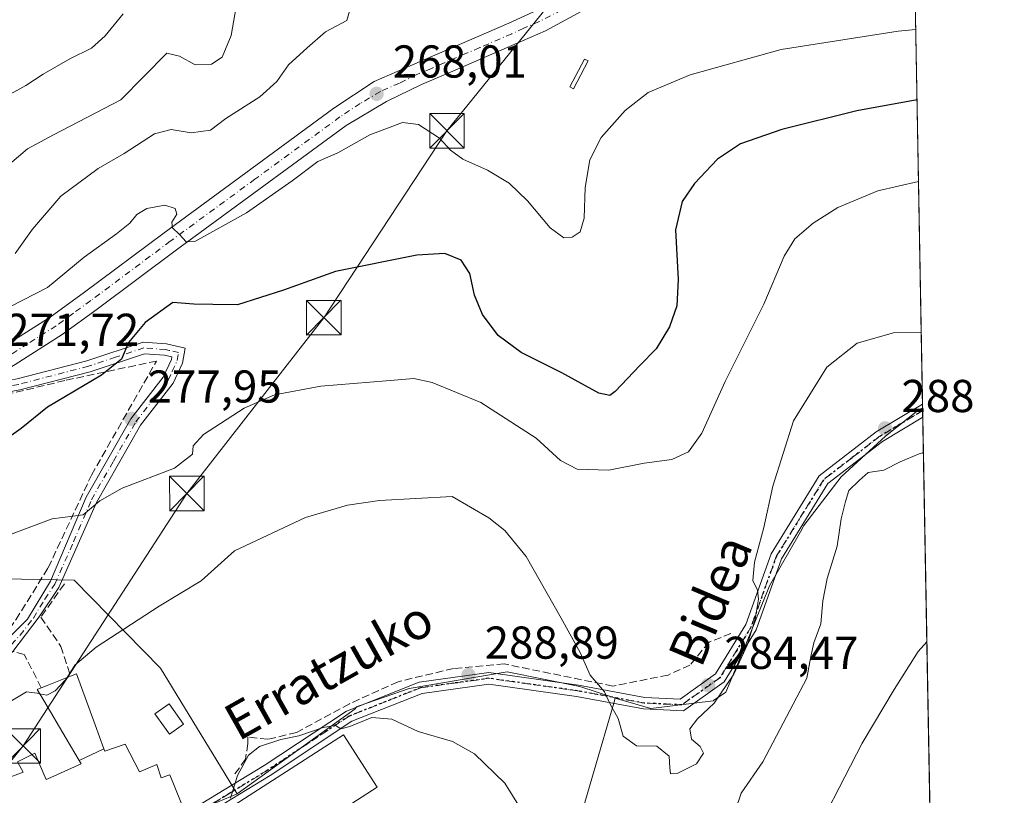
# Model space of a CAD drawing. Units: metres. Extents: x 620197 to 623625, y 4780389 to 4782763.
# Drawn here: x 623411 to 623625, y 4781343 to 4781511 of the extents above; entities that cross this region are included whole.
import ezdxf
from ezdxf.enums import TextEntityAlignment as Align

# ---------------------------------------------------------------- set-up
doc = ezdxf.new("R2010")
doc.units = ezdxf.units.M
doc.header["$MEASUREMENT"] = 0
for name, pattern in [('DGN Style 3', [2.307223458686699, 1.648016756204785, -0.6592067024819142]), ('DGN Style 4', [2.6384748266838614, 1.318413404963828, -0.6592067024819142, 0.001648016756204785, -0.6592067024819142]), ('DGN Style 5', [1.1536117293433497, 0.4944050268614355, -0.6592067024819142])]:
    doc.linetypes.add(name, pattern=pattern)
for name, color, linetype, lineweight in [('Camino Cxs', 7, 'Continuous', 0), ('Camino eje', 30, 'DGN Style 4', 13), ('Carretera de calzada única Cxs', 7, 'Continuous', 13), ('Carretera de calzada única eje', 7, 'DGN Style 4', 0), ('Comarca CxS', 21, 'Continuous', 0), ('Comunidad Autónoma CxS', 142, 'Continuous', 0), ('Corriente natural Cxs', 4, 'Continuous', 13), ('Curva de nivel maestra', 30, 'Continuous', 30), ('Curva de nivel normal', 30, 'Continuous', 0), ('Edificación Cxs', 1, 'Continuous', 13), ('Edificación industrial Cxs', 135, 'Continuous', 13), ('Estanque Cxs', 5, 'Continuous', 0), ('Municipio CxS', 4, 'Continuous', 0), ('Muro lineal', 1, 'DGN Style 3', 13), ('Núcleo urbano CxS', 7, 'Continuous', 0), ('Obra de contención lineal', 1, 'DGN Style 3', 13), ('Pastizal CxS', 92, 'Continuous', 0), ('Pista pavimentada Cxs', 135, 'Continuous', 0), ('Pista pavimentada eje', 135, 'DGN Style 4', 0), ('Prado CxS', 92, 'Continuous', 0), ('Provincia CxS', 1, 'Continuous', 0), ('Punto de cota en terreno', 7, 'Continuous', 0), ('Ruta', 7, 'DGN Style 5', 30), ('Rótulo de punto de cota en terreno', 7, 'Continuous', 0), ('Suelo desnudo CxS', 253, 'Continuous', 0), ('Tendido', 6, 'Continuous', 0), ('Texto cartográfico', 7, 'Continuous', 0), ('Torre de tendido puntual', 7, 'Continuous', 0)]:
    doc.layers.add(name, color=color, linetype=linetype, lineweight=lineweight)
doc.styles.add('Style-Arial', font='txt')

# ---------------------------------------------------------------- blocks, each defined once
blk = doc.blocks.new('*U26')
at = {"layer": 'Prado CxS', "color": 92, "linetype": 'Continuous', "lineweight": 0}
blk.add_polyline3d([(623605.5535000004, 4781528.015100001, 265.0559000000067), (623607.3887999998, 4781426.967700001, 287.6448999999994), (623606.6688999999, 4781426.745300001, 287.6343999999954), (623599.2786999998, 4781420.8893, 288.2442000000011), (623589.6546999998, 4781412.067100001, 287.8415999999997), (623581.5877, 4781401.495100001, 286.6024999999936), (623580.7991000004, 4781400.1165, 286.5040000000009), (623574.0664999997, 4781388.346899999, 285.4608000000007), (623568.9694999997, 4781375.583699999, 285.3126000000047), (623566.4244999997, 4781369.562700001, 285.0660999999964), (623565.9082000004, 4781368.3409, 285.0924999999988), (623564.5835999995, 4781365.206499999, 285.070000000007), (623561.8997, 4781363.384299999, 284.7816000000021), (623561.9069999997, 4781363.343400001, 284.7832999999956), (623561.8733999999, 4781363.3562, 284.7814999999973), (623548.3164999997, 4781361.7086, 284.684500000003), (623540.5603999998, 4781363.909600001, 284.8215000000055), (623540.5698999995, 4781363.942100001, 284.8162000000011), (623532.8283000002, 4781366.444499999, 285.8512999999948), (623517.0176999997, 4781369.651500001, 288.3987000000052), (623495.7226999998, 4781366.0101, 289.6434000000008), (623484.8799000002, 4781362.233100001, 289.7556999999942), (623484.2615, 4781362.0163, 289.7317999999942), (623484.0034999996, 4781361.602299999, 289.7523999999976), (623458.3219, 4781343.1577, 290.0691999999981), (623441.6712999997, 4781370.436699999, 286.8923000000068), (623422.8910999997, 4781389.569300001, 281.8831000000064), (623403.7585000005, 4781389.921499999, 280.4750000000058)], dxfattribs=at)
blk = doc.blocks.new('5PATER')
at = {"layer": 'Suelo desnudo CxS', "linetype": 'Continuous', "lineweight": 0}
h = blk.add_hatch(color=51, dxfattribs=at)
edge = h.paths.add_edge_path()
edge.add_ellipse((0, 0), major_axis=(-0.1095731443231308, -0.1110710700762829), ratio=0.9994222409660322, start_angle=0, end_angle=360)
blk = doc.blocks.new('5TTEND')
at = {"layer": 'Corriente natural Cxs', "color": 7, "linetype": 'Continuous', "lineweight": 0}
for p, q in [((-0.375, 0.3754), (0.375, -0.3746)), ((0.3720000000000001, 0.3784000000000001), (-0.3720000000000001, -0.3776))]:
    blk.add_line(p, q, dxfattribs=at)
at = {"layer": 'Corriente natural Cxs', "color": 7, "linetype": 'Continuous', "lineweight": 0, "flags": 128}
blk.add_lwpolyline([(-0.375, -0.3746), (0.375, -0.3746), (0.375, 0.3754), (-0.375, 0.3754), (-0.3720000000000001, -0.3776)], dxfattribs=at)

msp = doc.modelspace()

# ---------------------------------------------------------------- linework, layer by layer
at = {"layer": 'Camino Cxs', "color": 7, "linetype": 'Continuous', "lineweight": 0}
for points in [[(623401.3090000004, 4781431.634299999, 273.8374999999942), (623410.5201000003, 4781433.380100001, 273.4155000000028), (623425.6401000004, 4781437.3101, 274.8929000000062), (623437.8901000004, 4781441.360099999, 276.9964000000036), (623442.9700999996, 4781440.9801, 277.7099000000017), (623447.0500999996, 4781440.020099999, 278.7511999999988), (623446.4801000003, 4781436.800100001, 282.1411999999983), (623444.4101, 4781432.440099999, 288.2488000000012), (623437.3400999998, 4781423.3101, 279.0917999999947), (623427.7801000001, 4781406.4901, 280.6255999999994), (623419.6001000004, 4781388.020099999, 282.847299999994), (623415.3101000005, 4781381.590100001, 283.1055999999954), (623409.5500999996, 4781374.100099999, 283.639599999995), (623403.6321, 4781369.591700001, 283.9496999999974)], [(623410.5201000003, 4781433.380100001, 273.4155000000028), (623425.6401000004, 4781437.3101, 274.8929000000062), (623437.8901000004, 4781441.360099999, 276.9964000000036), (623442.9700999996, 4781440.9801, 277.7099000000017), (623447.0500999996, 4781440.020099999, 278.7511999999988), (623446.4801000003, 4781436.800100001, 282.1411999999983), (623444.4101, 4781432.440099999, 288.2488000000012), (623437.3400999998, 4781423.3101, 279.0917999999947), (623427.7801000001, 4781406.4901, 280.6255999999994), (623419.6001000004, 4781388.020099999, 282.847299999994), (623415.3101000005, 4781381.590100001, 283.1055999999954), (623409.5500999996, 4781374.100099999, 283.639599999995)], [(623406.1300999997, 4781374.600099999, 283.4722000000039), (623412.7600999996, 4781381.100099999, 282.6714999999967), (623417.7701000003, 4781389.370100001, 282.8102000000072), (623425.5301000001, 4781407.600099999, 280.913400000005), (623435.2600999996, 4781424.700099999, 279.3102000000072), (623442.2701000003, 4781433.7501, 285.8616000000038), (623444.0800999999, 4781437.5701, 280.9392999999982), (623444.1700999998, 4781438.130100001, 280.4182000000001), (623442.5800999999, 4781438.5001, 280.0301000000036), (623438.1901000004, 4781438.8301, 279.1224999999977), (623426.3501000004, 4781434.9101, 276.0305999999982), (623411.0701000001, 4781430.940099999, 274.0742000000027), (623391.6114999996, 4781427.2499, 273.6631999999955)], [(623400.3201000001, 4781368.770099999, 283.3989000000001), (623406.1300999997, 4781374.600099999, 283.4722000000039), (623412.7600999996, 4781381.100099999, 282.6714999999967), (623417.7701000003, 4781389.370100001, 282.8102000000072), (623425.5301000001, 4781407.600099999, 280.913400000005), (623435.2600999996, 4781424.700099999, 279.3102000000072), (623442.2701000003, 4781433.7501, 285.8616000000038), (623444.0800999999, 4781437.5701, 280.9392999999982), (623444.1700999998, 4781438.130100001, 280.4182000000001), (623442.5800999999, 4781438.5001, 280.0301000000036), (623438.1901000004, 4781438.8301, 279.1224999999977), (623426.3501000004, 4781434.9101, 276.0305999999982), (623411.0701000001, 4781430.940099999, 274.0742000000027), (623391.6114999996, 4781427.2499, 273.6631999999955)]]:
    msp.add_polyline3d(points, dxfattribs=at)
at = {"layer": 'Camino eje', "color": 30, "linetype": 'DGN Style 4', "lineweight": 13}
msp.add_polyline3d([(623403.6321, 4781369.591700001, 283.9496999999974), (623411.1551000001, 4781377.600099999, 282.9070000000065), (623414.0351, 4781381.345100001, 282.8896999999997), (623416.5401, 4781385.4801, 282.9244999999937), (623418.6851000005, 4781388.6951, 282.7929000000004), (623422.7751000002, 4781397.9301, 282.0651000000071), (623426.6551000001, 4781407.045100001, 280.7308000000049), (623431.4351000005, 4781415.4551, 279.5369999999967), (623436.3000999996, 4781424.005100001, 279.2608999999939), (623443.3400999998, 4781433.095100001, 287.1333000000013), (623444.2451, 4781435.005100001, 284.599000000002), (623445.3025000002, 4781437.325099999, 281.2924000000057), (623445.6101000002, 4781439.075099999, 279.5782000000036), (623443.5701000001, 4781439.5551, 279.0681999999942), (623442.7751000002, 4781439.7401, 278.8687999999966), (623438.0401, 4781440.095100001, 278.0546000000031), (623431.9151, 4781438.0701, 276.5733999999939), (623425.9951, 4781436.110099999, 275.4717999999993), (623410.7950999998, 4781432.1601, 273.603099999993), (623407.2600999996, 4781431.4901, 273.2167000000045), (623400.0478999997, 4781430.9693, 274.5097999999998), (623393.8369000005, 4781430.617900001, 276.0209999999934)], dxfattribs=at)
at = {"layer": 'Carretera de calzada única Cxs', "color": 7, "linetype": 'Continuous', "lineweight": 13}
for points in [[(623604.5333000004, 4781584.1887, 260.6123999999982), (623596.2401000002, 4781569.870100001, 260.8552000000054), (623591.5602000002, 4781562.630100001, 261.0705000000016), (623585.4801000003, 4781554.770099999, 261.6797999999981), (623575.8400999998, 4781543.710100001, 262.5396999999939), (623569.0100999996, 4781536.4901, 263.1362999999984), (623565.3800999997, 4781533.1801, 263.4618000000046), (623561.5000999998, 4781530.110099999, 263.7608000000037), (623549.7100999998, 4781522.290100001, 264.4896000000008), (623525.3800999997, 4781509.020099999, 268.613400000002), (623518.7101999996, 4781506.130100001, 278.4921999999933), (623504.7600999996, 4781500.0801, 270.5807000000059), (623498.4402000001, 4781497.390100001, 272.934500000003), (623490.8202000001, 4781493.690099999, 273.0371000000014), (623482.0102000004, 4781488.420100001, 270.565499999997), (623445.1901000004, 4781461.440099999, 271.3916000000027), (623427.8801999995, 4781448.520099999, 272.5973999999987), (623420.2901, 4781443.0001, 272.0771999999997), (623410.0800999999, 4781436.5101, 273.4342000000034), (623407.7100999998, 4781435.0101, 273.7532000000065), (623401.3090000004, 4781431.634299999, 273.8374999999942)], [(623549.7100999998, 4781522.290100001, 264.4896000000008), (623525.3800999997, 4781509.020099999, 268.613400000002), (623518.7101999996, 4781506.130100001, 278.4921999999933), (623504.7600999996, 4781500.0801, 270.5807000000059), (623498.4402000001, 4781497.390100001, 272.934500000003), (623490.8202000001, 4781493.690099999, 273.0371000000014), (623482.0102000004, 4781488.420100001, 270.565499999997), (623445.1901000004, 4781461.440099999, 271.3916000000027), (623427.8801999995, 4781448.520099999, 272.5973999999987), (623420.2901, 4781443.0001, 272.0771999999997), (623410.0800999999, 4781436.5101, 273.4342000000034)], [(623267.6615000004, 4781399.731100001, 276.9015000000072), (623271.7301000003, 4781402.9001, 277.0715999999957), (623279.3201000001, 4781407.1601, 276.7831000000006), (623284.9700999996, 4781409.620100001, 276.6910999999964), (623301.4301000005, 4781414.840100001, 276.0813000000053), (623311.3201000001, 4781417.0601, 275.7378999999929), (623317.8501000004, 4781418.4001, 275.5975000000035), (623341.6700999998, 4781421.6601, 274.500199999995), (623379.6300999997, 4781428.170100001, 276.3809999999939), (623388.3300999999, 4781430.860099999, 279.9474000000046), (623397.3201000001, 4781434.7401, 281.2667999999976), (623405.3901000004, 4781439.0001, 277.4410000000062), (623417.7001, 4781446.8101, 271.6404999999941), (623425.1401000004, 4781452.2301, 274.4137000000046), (623442.4401000004, 4781465.1501, 271.335500000001), (623479.3701, 4781492.200099999, 269.5225000000065), (623488.1601, 4781498.020099999, 268.8476999999984), (623496.4401000004, 4781501.670100001, 268.9774999999936), (623517.4201999997, 4781510.710100001, 269.5106999999989), (623522.6201, 4781513.0801, 265.8344999999972), (623525.2531000003, 4781514.431700001, 265.6252999999998)], [(623405.3901000004, 4781439.0001, 277.4410000000062), (623417.7001, 4781446.8101, 271.6404999999941), (623425.1401000004, 4781452.2301, 274.4137000000046), (623442.4401000004, 4781465.1501, 271.335500000001), (623479.3701, 4781492.200099999, 269.5225000000065), (623488.1601, 4781498.020099999, 268.8476999999984), (623496.4401000004, 4781501.670100001, 268.9774999999936), (623517.4201999997, 4781510.710100001, 269.5106999999989), (623522.6201, 4781513.0801, 265.8344999999972)]]:
    msp.add_polyline3d(points, dxfattribs=at)
at = {"layer": 'Carretera de calzada única eje', "color": 7, "linetype": 'DGN Style 4', "lineweight": 0}
msp.add_polyline3d([(623528.9175000006, 4781513.5811, 265.5568000000058), (623524.0000999998, 4781511.050100001, 267.5149999999995), (623520.6601, 4781509.600099999, 270.832699999999), (623518.0601000005, 4781508.420100001, 273.6594999999944), (623511.0900999998, 4781505.390100001, 269.6202000000048), (623500.6001000004, 4781500.870100001, 269.6070000000037), (623497.4401000004, 4781499.530099999, 270.7902999999933), (623493.6300999997, 4781497.6801, 270.3447000000015), (623489.4901000002, 4781495.850099999, 270.3500000000058), (623485.0800999999, 4781493.220100001, 270.1784000000043), (623480.6901000004, 4781490.3101, 269.7385999999969), (623462.2200999996, 4781476.780099999, 270.6214999999939), (623443.8101000005, 4781463.290100001, 270.8087999999989), (623426.5100999996, 4781450.370100001, 273.2645000000048), (623422.7901, 4781447.6601, 271.5247999999993), (623418.9901000002, 4781444.9001, 271.7494000000006), (623412.8400999998, 4781441.0001, 273.6588000000047), (623406.5500999996, 4781437.0001, 275.1229000000022), (623402.3501000004, 4781434.790100001, 275.8450000000012), (623398.3101000005, 4781432.6601, 276.2005999999965), (623393.8369000005, 4781430.617900001, 276.0209999999934)], dxfattribs=at)
at = {"layer": 'Comarca CxS', "color": 21, "linetype": 'Continuous', "lineweight": 0}
msp.add_3dface([(623625.1400009498, 4780449.589982165), (620238.0400009258, 4780388.929982164), (620197.1400009242, 4782702.509982143), (623583.1200009505, 4782763.199982142)], dxfattribs=at)
at = {"layer": 'Comunidad Autónoma CxS', "color": 142, "linetype": 'Continuous', "lineweight": 0}
msp.add_3dface([(623625.1400009498, 4780449.589982165), (620238.0400009258, 4780388.929982164), (620197.1400009242, 4782702.509982143), (623583.1200009505, 4782763.199982142)], dxfattribs=at)
at = {"layer": 'Curva de nivel maestra', "color": 30, "linetype": 'Continuous', "lineweight": 30, "elevation": 275, "flags": 128}
msp.add_lwpolyline([(623606.1711999997, 4781494.009), (623593.0800000001, 4781491.630100001), (623576.7699999996, 4781487.5801), (623567.7699999996, 4781484.460100001), (623562.7699999996, 4781481.130100001), (623557.7699999996, 4781475.870100001), (623555.0899999999, 4781471.950099999), (623553.6500000004, 4781465.800100001), (623554.25, 4781454.970100001), (623553.9500000002, 4781449.220100001), (623552.3200000003, 4781444.6501), (623549.4199999999, 4781439.890100001), (623545.9000000004, 4781436.300100001), (623540.5599999996, 4781430.630100001), (623539.4000000004, 4781429.7301), (623536.9900000002, 4781430.220100001), (623528.9600000001, 4781434.6501), (623520.0700000003, 4781439.0601), (623515.1299999999, 4781442.800100001), (623511.7100000001, 4781447.3301), (623509.9400000004, 4781451.5801), (623508.9500000002, 4781456.2501), (623507.0199999996, 4781459.140100001), (623503.4900000002, 4781460.640100001), (623497.4199999999, 4781460.2601), (623479.7599999999, 4781456.7401), (623468.4199999999, 4781452.620100001), (623458.4199999999, 4781449.470100001), (623453.0499999998, 4781449.5101), (623448.9100000003, 4781449.5801), (623444.3600000005, 4781449.9301), (623438.3399999999, 4781445.630100001), (623434.7100000001, 4781441.300100001), (623433.1900000004, 4781437.630100001), (623428.8200000003, 4781434.1501), (623417.0899999999, 4781427.2401), (623411.4199999999, 4781422.590100001), (623408.6600000003, 4781420.620100001)], dxfattribs=at)
at = {"layer": 'Curva de nivel normal', "color": 30, "linetype": 'Continuous', "lineweight": 0, "flags": 128}
for points, elevation in [([(623458.3399999999, 4781515.52), (623457.0199999996, 4781508.060000001), (623455.1100000005, 4781503.350000001), (623452.7599999999, 4781501.810000001), (623449.1900000004, 4781501.630000001), (623445.8099999996, 4781503.52), (623443.0700000003, 4781504.15), (623433.0899999999, 4781494), (623418.4199999999, 4781486.4), (623412.7599999999, 4781483.4), (623406.8799999999, 4781478.41)], 260), ([(623406.3399999999, 4781493.810000001), (623412.4000000004, 4781497.180000001), (623416.1399999997, 4781499.630000001), (623421.9800000006, 4781502.970000001), (623426.6399999997, 4781505.300000001), (623429.6699999999, 4781507.970000001), (623433.5800000001, 4781512.710000001)], 255), ([(623410.0899999999, 4781460.630000001), (623413.8499999996, 4781465.880000001), (623420.0199999996, 4781473.060000001), (623428.1500000004, 4781479.08), (623433.7999999998, 4781482.390000001), (623440.3600000005, 4781486.65), (623444.0300000003, 4781487.57), (623448.3399999999, 4781486.869999999), (623452.5199999996, 4781487.470000001), (623455.9100000003, 4781489.960000001), (623463.2999999998, 4781494.720000001), (623467, 4781498.02), (623469.54, 4781501.640000001), (623473.5599999996, 4781505.33), (623477.5599999996, 4781508.82), (623482.2000000002, 4781511.279999999), (623482.7800000003, 4781513.300000001)], 265), ([(623409.0899999999, 4781449.130000001), (623417.0899999999, 4781453.199999999), (623425.0899999999, 4781459.850000001), (623432.0899999999, 4781464.880000001), (623434.9900000002, 4781467.189999999), (623436.5300000003, 4781469.119999999), (623438.7300000006, 4781470.41), (623442.6100000005, 4781471.100000001), (623444.8399999999, 4781470.369999999), (623445.2000000002, 4781469.140000001), (623444.1200000001, 4781467.449999999), (623444.29, 4781466.220000001), (623445.8399999999, 4781464.75), (623447.2800000003, 4781463.130000001), (623449.1399999997, 4781463.26), (623460.4000000004, 4781469.480000001), (623470.2800000003, 4781476.390000001), (623475.9199999999, 4781480.630000001), (623480.2599999999, 4781482.539999999), (623487.2199999997, 4781486.449999999), (623494.29, 4781489.09), (623497.7599999999, 4781488.66), (623502.3399999999, 4781485.67), (623504.75, 4781483.060000001), (623507.3799999999, 4781481.15), (623512.79, 4781478.730000001), (623517.5, 4781475.880000001), (623521.5, 4781472.09), (623526.3799999999, 4781466.180000001), (623529.4000000004, 4781464.060000001), (623531.1799999997, 4781464.180000001), (623532.9100000003, 4781465.350000001), (623533.7800000003, 4781468.279999999), (623534.0300000003, 4781474.970000001), (623535.0099999999, 4781480.970000001), (623537.5, 4781485.810000001), (623542.7100000001, 4781491.720000001), (623547.7000000002, 4781495.640000001), (623556.8200000003, 4781499.439999999), (623576.6200000001, 4781504.949999999), (623602.0800000001, 4781508.970000001), (623605.8925999999, 4781509.3465)], 270), ([(623409.4299999997, 4781399.66), (623418.1100000005, 4781402.939999999), (623424.8600000005, 4781403.779999999), (623428.4900000002, 4781406.82), (623433.3600000005, 4781409.600000001), (623444.7400000002, 4781413.960000001), (623448.6100000005, 4781417), (623448.7599999999, 4781418.789999999), (623451.0099999999, 4781421.27), (623459.8499999996, 4781426.960000001), (623466.4600000001, 4781429.880000001), (623476.5199999996, 4781431.75), (623490.7599999999, 4781432.9), (623496.7599999999, 4781433.470000001), (623500.7400000002, 4781432.57), (623511.3399999999, 4781428.24), (623523.3799999999, 4781420.49), (623528.6799999997, 4781415.609999999), (623532.25, 4781413.720000001), (623539.1399999997, 4781413.470000001), (623546.8200000003, 4781415.02), (623552.8799999999, 4781415.84), (623556.5, 4781417.5), (623559.4100000003, 4781421.57), (623564.4800000006, 4781432.779999999), (623572.8200000003, 4781449.630000001), (623577.2800000003, 4781460.02), (623579.5899999999, 4781463.84), (623583.5599999996, 4781467.220000001), (623588.9800000006, 4781470.640000001), (623597.6399999997, 4781474.27), (623606.4934, 4781476.269099999)], 280), ([(623421.3605000004, 4781368.407199999), (623423.0800000001, 4781371.07), (623427.7000000002, 4781374.980000001), (623441.4100000003, 4781383.9), (623450.5099999999, 4781389.449999999), (623457.7699999996, 4781395.949999999), (623473.1900000004, 4781403.189999999), (623482.3600000005, 4781405.890000001), (623489.2699999996, 4781406.9), (623505.0899999999, 4781407.789999999), (623513.0599999996, 4781403.17), (623516.5700000003, 4781400.369999999), (623521.1799999997, 4781394.75), (623528.7599999999, 4781381.289999999), (623532.9500000002, 4781373.82), (623535.0899999999, 4781368.949999999), (623538.1799999997, 4781365.289999999), (623539.4600000001, 4781362.640000001), (623541.1699999999, 4781359.49), (623542.29, 4781355.65), (623545.1500000004, 4781353.560000001), (623549.5599999996, 4781353.460000001), (623552.29, 4781351.300000001), (623552.4199999999, 4781348.76), (623552.5300000003, 4781347.460000001), (623553.9900000002, 4781347.52), (623558.2400000002, 4781349.640000001), (623559.7199999997, 4781351.939999999), (623559.0199999996, 4781353.380000001), (623557.0999999996, 4781355.029999999), (623556.75, 4781357.230000001), (623558.4400000004, 4781359.430000001), (623562.04, 4781362.810000001), (623566.3499999996, 4781369.140000001), (623569.2199999997, 4781375.470000001), (623570.9900000002, 4781381.130000001), (623571.7000000002, 4781385.449999999), (623571.4600000001, 4781387.42), (623570.4699999997, 4781389.52), (623570.8300000001, 4781393.51), (623572.8600000005, 4781401.060000001), (623574.8399999999, 4781410.039999999), (623579.29, 4781424.199999999), (623586.54, 4781435.91), (623593.1399999997, 4781441.130000001), (623601.0599999996, 4781443.359999999), (623607.0883, 4781443.509299999)], 285), ([(623607.5634000005, 4781417.3551), (623606.6200000001, 4781417.07), (623602.5099999999, 4781415.310000001), (623598.9500000002, 4781413.51), (623595.5700000003, 4781412.970000001), (623593.6100000005, 4781411.26), (623591.3499999996, 4781409.08), (623590.5800000001, 4781406.720000001), (623589.6500000004, 4781402.92), (623588.8099999996, 4781396.970000001), (623586.5999999996, 4781389.970000001), (623585.6699999999, 4781385.060000001), (623585.2800000003, 4781380.08), (623583.7400000002, 4781375.960000001), (623583.0999999996, 4781373.02), (623582.2100000001, 4781368.300000001), (623572.6600000003, 4781350.050000001), (623567.9600000001, 4781343.289999999), (623565.2599999999, 4781335.380000001)], 290), ([(623581.7300000006, 4781329.75), (623594.2000000002, 4781354.109999999), (623601.1600000003, 4781365.810000001), (623606.4199999999, 4781374.07), (623608.3117000004, 4781376.1523)], 295), ([(623415.3877999998, 4781364.9011), (623416.9600000001, 4781364.560000001), (623418.7999999998, 4781365.52), (623421.0199999996, 4781367.880000001), (623421.3605000004, 4781368.407199999)], 285), ([(623383.3876999998, 4781338.5209), (623383.5599999996, 4781339.08), (623382.6399999997, 4781341.83), (623382.4299999997, 4781343.850000001), (623383.2000000002, 4781345.130000001), (623388.9500000002, 4781351.050000001), (623394.6200000001, 4781354.82), (623397.7999999998, 4781356), (623402.9100000003, 4781359.960000001), (623408.04, 4781362.619999999), (623412.5199999996, 4781365.27), (623414.8399999999, 4781365.02), (623415.3877999998, 4781364.9011)], 285), ([(623521.1600000003, 4781337.980000001), (623516.54, 4781345.449999999), (623509.9500000002, 4781351.84), (623505.1699999999, 4781354.470000001), (623497.7100000001, 4781356.680000001), (623491.9900000002, 4781359.390000001), (623487.6399999997, 4781359.699999999), (623482.8200000003, 4781357.75), (623480.8899999997, 4781357.279999999), (623479.7599999999, 4781357.970000001), (623477.04, 4781357.58), (623471.75, 4781355.75), (623467.8300000001, 4781354.970000001), (623463.2300000006, 4781353.439999999), (623460.8200000003, 4781351.51), (623458.3899999997, 4781347.100000001), (623456.9199999999, 4781342.180000001)], 290)]:
    msp.add_lwpolyline(points, dxfattribs=dict(at, elevation=elevation))
at = {"layer": 'Edificación Cxs', "color": 1, "linetype": 'Continuous', "lineweight": 13, "flags": 128}
for points, elevation in [([(623429.3585999999, 4781352.9356), (623424.0297999998, 4781350.353800001), (623421.1769000003, 4781355.156500001), (623416.2824999997, 4781363.395099999), (623414.8300999999, 4781365.840100001), (623415.7600999996, 4781366.190099999), (623417.0680999998, 4781366.707900001), (623422.1001000004, 4781368.700099999), (623423.4101, 4781369.2301), (623427.4731000002, 4781358.0999)], 292.7287000000071), ([(623446.6700999998, 4781358.2401), (623443.6001000004, 4781356.100099999), (623442.5201000003, 4781357.640100001), (623440.4801000003, 4781360.550100001), (623443.5500999996, 4781362.710100001)], 289.9884000000019)]:
    msp.add_lwpolyline(points, close=True, dxfattribs=dict(at, elevation=elevation))
at = {"layer": 'Edificación Cxs', "color": 1, "linetype": 'Continuous', "lineweight": 13, "extrusion": (-0.3681335015228588, 0.9297729030511468, 0.0002716769448504639), "elevation": 4216084.574456222, "flags": 128}
msp.add_lwpolyline([(-2339816.245049542, -858.2834080936811), (-2339817.651812078, -857.9808080825187), (-2339823.063825088, -857.4132080615624)], dxfattribs=at)
at = {"layer": 'Edificación Cxs', "color": 1, "linetype": 'Continuous', "lineweight": 13, "elevation": 294.3099999999976, "flags": 128}
msp.add_lwpolyline([(623405.1601, 4781345.4001), (623411.8101000005, 4781347.850099999), (623410.5701000001, 4781350.0701), (623414.3800999997, 4781351.9301), (623416.1127000004, 4781347.931500001), (623416.8501000004, 4781346.2301), (623417.8513000002, 4781346.6775), (623424.4600999998, 4781349.630100001), (623424.0297999998, 4781350.353800001), (623429.3585999999, 4781352.9356), (623429.5500999996, 4781352.4101), (623433.9801000003, 4781353.950099999), (623437.0900999998, 4781347.920100001), (623440.8901000004, 4781349.470100001), (623441.8101000005, 4781346.600099999), (623443.7100999998, 4781347.220100001), (623446.0598999998, 4781341.501499999)], dxfattribs=at)
at = {"layer": 'Edificación Cxs', "color": 1, "linetype": 'Continuous', "lineweight": 13}
for points in [[(623422.1001000004, 4781368.700099999, 287.9998000000051), (623423.4101, 4781369.2301, 287.5249999999942), (623427.4731000002, 4781358.0999, 290.4021999999969), (623429.3583000004, 4781352.935500001, 292.7287000000069)], [(623414.4600999998, 4781328.5601, 291.569399999993), (623413.1776999999, 4781330.882099999, 293.5127000000066), (623405.1601, 4781345.4001, 288.8325000000041), (623411.8101000005, 4781347.850099999, 290.312699999995), (623410.5701000001, 4781350.0701, 288.5831999999937), (623414.3800999997, 4781351.9301, 288.3221999999951), (623416.1127000004, 4781347.931500001, 291.5764000000054), (623416.8501000004, 4781346.2301, 293.1650999999983), (623417.8513000002, 4781346.6775, 293.135500000004), (623424.4600999998, 4781349.630100001, 293.5495999999985), (623424.0301000001, 4781350.353900001, 292.7019), (623421.1769000003, 4781355.156500001, 289.6187000000064), (623416.2824999997, 4781363.395099999, 288.1146000000008), (623414.8300999999, 4781365.840100001, 286.8598999999958), (623415.7600999996, 4781366.190099999, 287.1296000000002)], [(623446.6700999998, 4781358.2401, 289.2127999999939), (623443.6001000004, 4781356.100099999, 289.6287000000011), (623442.5201000003, 4781357.640100001, 289.988400000002), (623440.4801000003, 4781360.550100001, 289.0666000000056), (623443.5500999996, 4781362.710100001, 288.841499999995), (623446.6700999998, 4781358.2401, 289.2127999999939)], [(623429.3583000004, 4781352.935500001, 292.7287000000069), (623429.5500999996, 4781352.4101, 293.0806000000011), (623433.9801000003, 4781353.950099999, 291.6484000000055), (623437.0900999998, 4781347.920100001, 293.7149000000064), (623440.8901000004, 4781349.470100001, 291.2305000000051), (623441.8101000005, 4781346.600099999, 292.633799999996), (623443.7100999998, 4781347.220100001, 291.4122000000062), (623446.0598999998, 4781341.501499999, 292.1052999999956), (623447.1001000004, 4781338.970100001, 291.4903999999952), (623440.7600999996, 4781335.880100001, 293.3751000000047), (623439.3517000005, 4781338.196900001, 294.1830999999947), (623439.2100999998, 4781338.4301, 294.3099999999977), (623432.2182999998, 4781335.641899999, 293.8371000000043), (623424.4981000006, 4781332.563100001, 293.321100000001), (623422.1337000001, 4781331.620300001, 293.4664000000048), (623414.4600999998, 4781328.5601, 291.569399999993)]]:
    msp.add_polyline3d(points, dxfattribs=at)
at = {"layer": 'Edificación industrial Cxs', "color": 135, "linetype": 'Continuous', "lineweight": 13, "elevation": 293.9658999999956, "flags": 128}
msp.add_lwpolyline([(623488.7901, 4781344.5701), (623470.2301000003, 4781332.590100001), (623466.9600999998, 4781337.6601), (623456.8101000005, 4781331.110099999), (623455.9700999996, 4781332.4101), (623454.7901, 4781331.6501), (623453.5401, 4781333.600099999), (623451.6201, 4781336.7301), (623481.4301000005, 4781355.970100001)], close=True, dxfattribs=at)
at = {"layer": 'Edificación industrial Cxs', "color": 135, "linetype": 'Continuous', "lineweight": 13}
msp.add_polyline3d([(623453.5401, 4781333.600099999, 293.9658999999957), (623451.6201, 4781336.7301, 292.4903999999952), (623481.4301000005, 4781355.970100001, 291.2131999999983), (623488.7901, 4781344.5701, 291.4094000000041), (623470.2301000003, 4781332.590100001, 291.9519), (623466.9600999998, 4781337.6601, 293.4217999999965), (623456.8101000005, 4781331.110099999, 292.9475999999996), (623455.9700999996, 4781332.4101, 293.5782999999938), (623454.7901, 4781331.6501, 293.8859999999986), (623453.5401, 4781333.600099999, 293.9658999999957)], dxfattribs=at)
at = {"layer": 'Estanque Cxs', "color": 5, "linetype": 'Continuous', "lineweight": 0}
msp.add_polyline3d([(623534.6467000004, 4781502.487600001, 266.2804000000033), (623531.4716999996, 4781496.4551, 267.2422999999981), (623530.6864999998, 4781496.8683, 267.1870999999956), (623533.8614999996, 4781502.900900001, 266.1463999999978), (623534.6467000004, 4781502.487600001, 266.2804000000033)], dxfattribs=at)
msp.add_3dface([(623534.6467000004, 4781502.487600001, 266.2804000000033), (623531.4716999996, 4781496.4551, 267.2422999999981), (623530.6864999998, 4781496.8683, 267.1870999999956), (623533.8614999996, 4781502.900900001, 266.1463999999978)], dxfattribs=at)
at = {"layer": 'Municipio CxS', "color": 4, "linetype": 'Continuous', "lineweight": 0}
msp.add_3dface([(623625.1400009498, 4780449.589982165), (620238.0400009258, 4780388.929982164), (620197.1400009242, 4782702.509982143), (623583.1200009505, 4782763.199982142)], dxfattribs=at)
at = {"layer": 'Muro lineal', "color": 1, "linetype": 'DGN Style 3', "lineweight": 13}
for points in [[(623400.3201000001, 4781368.770099999, 283.3989000000001), (623407.5601000005, 4781377.114800001, 283.273199999996), (623410.2301000003, 4781380.9801, 282.8690000000061), (623417.2801000001, 4781392.290100001, 283.0515000000014), (623426.6601, 4781412.4101, 280.0743999999977), (623440.8000999996, 4781437.2401, 280.9545999999973), (623420.8501000004, 4781433.0001, 276.2550000000047), (623394.5701000001, 4781426.640100001, 274.0562000000064), (623402.5701000001, 4781406.0101, 279.7341000000015), (623400.8086999999, 4781378.587300001, 282.5849000000017)], [(623415.7600999996, 4781366.190099999, 287.1296000000002), (623412.0601000005, 4781373.440099999, 283.8938999999955), (623409.5500999996, 4781374.090100001, 283.641300000003), (623393.8901000004, 4781356.880100001, 284.3738000000012)], [(623540.0100999996, 4781366.550100001, 284.8196999999927), (623516.4401000004, 4781371.360099999, 288.4228000000003), (623505.3800999997, 4781370.390100001, 289.3861999999936), (623493.3601000002, 4781367.5101, 289.7057999999961), (623482.7801000001, 4781362.700099999, 289.9210000000021), (623471.2301000003, 4781356.440099999, 290.1146000000008), (623464.9801000003, 4781355.0001, 290.1910000000062), (623460.6501000002, 4781355.4801, 290.0969999999944), (623460.6501000002, 4781354.040100001, 290.2736000000005), (623460.1700999998, 4781350.670100001, 290.444399999993), (623457.7701000003, 4781347.300100001, 290.337400000004)]]:
    msp.add_polyline3d(points, dxfattribs=at)
at = {"layer": 'Núcleo urbano CxS', "color": 7, "linetype": 'Continuous', "lineweight": 0}
for points in [[(623458.3219, 4781343.1577, 290.0691999999981), (623441.6712999997, 4781370.436699999, 286.8923000000068), (623422.8910999997, 4781389.569300001, 281.8831000000064), (623403.7585000005, 4781389.921499999, 280.4750000000058), (623402.7342999997, 4781407.7225, 277.3543000000063), (623393.3339000001, 4781431.708699999, 272.1524000000064), (623389.8618999999, 4781430.0277, 272.1227000000072), (623381.5987, 4781426.0275, 272.6153000000049), (623363.6826999999, 4781422.3325, 273.366599999994)], [(623403.7585000005, 4781389.921499999, 280.4750000000058), (623422.8910999997, 4781389.569300001, 281.8831000000064), (623441.6712999997, 4781370.436699999, 286.8923000000068), (623458.3219, 4781343.1577, 290.0691999999981), (623433.5327000003, 4781332.7083, 289.1637999999948), (623423.9151999997, 4781326.392100001, 288.7639000000054), (623368.6842999998, 4781308.0777, 286.6162999999942)], [(623433.5327000003, 4781332.7083, 289.1637999999948), (623458.3219, 4781343.1577, 290.0691999999981), (623484.0034999996, 4781361.602299999, 289.7523999999976), (623484.2615, 4781362.0163, 289.7317999999942), (623484.8799000002, 4781362.233100001, 289.7556999999942), (623495.7226999998, 4781366.0101, 289.6434000000008), (623517.0176999997, 4781369.651500001, 288.3987000000052), (623532.8283000002, 4781366.444499999, 285.8512999999948), (623540.5698999995, 4781363.942100001, 284.8162000000011), (623540.5603999998, 4781363.909600001, 284.8215000000055), (623540.2505000001, 4781362.853900001, 284.9867999999988), (623531.6608999996, 4781333.590299999, 289.0129000000015)], [(623540.5603999998, 4781363.909600001, 284.8215000000055), (623540.5698999995, 4781363.942100001, 284.8162000000011), (623532.8283000002, 4781366.444499999, 285.8512999999948), (623517.0176999997, 4781369.651500001, 288.3987000000052), (623495.7226999998, 4781366.0101, 289.6434000000008), (623484.8799000002, 4781362.233100001, 289.7556999999942), (623484.2615, 4781362.0163, 289.7317999999942), (623484.0034999996, 4781361.602299999, 289.7523999999976), (623458.3219, 4781343.1577, 290.0691999999981)], [(623508.1512000002, 4781260.7687, 295.6986000000034), (623508.1787, 4781260.7213, 295.7010000000009), (623518.0343000004, 4781287.149300001, 293.3267999999953), (623522.8014000002, 4781299.9329, 291.4657000000007), (623531.6608999996, 4781333.590299999, 289.0129000000015), (623540.2505000001, 4781362.853900001, 284.9867999999988), (623540.5603999998, 4781363.909600001, 284.8215000000055)], [(623458.3219, 4781343.1577, 290.0691999999981), (623433.5327000003, 4781332.7083, 289.1637999999948), (623423.9151999997, 4781326.392100001, 288.7639000000054), (623368.6842999998, 4781308.0777, 286.6162999999942)]]:
    msp.add_polyline3d(points, dxfattribs=at)
at = {"layer": 'Obra de contención lineal', "color": 1, "linetype": 'DGN Style 3', "lineweight": 13}
for points in [[(623420.7801000001, 4781388.770099999, 282.831600000005), (623415.6501000002, 4781381.550100001, 283.1689000000042), (623420.0201000003, 4781375.190099999, 284.5400999999983), (623422.1001000004, 4781368.700099999, 287.9998000000051)], [(623565.7100999998, 4781377.9901, 284.8733000000066), (623560.9600999998, 4781376.130100001, 284.5170999999973), (623556.7901, 4781371.130100001, 284.5344999999944), (623552.0301000001, 4781368.960100001, 284.4823000000033), (623540.0100999996, 4781366.550100001, 284.8196999999927)]]:
    msp.add_polyline3d(points, dxfattribs=at)
at = {"layer": 'Pastizal CxS', "color": 92, "linetype": 'Continuous', "lineweight": 0, "extrusion": (-0.001016002609087277, 0.05583691007763904, 0.9984393858475737), "elevation": 266633.7169015962, "flags": 128}
msp.add_lwpolyline([(-710492.1276565056, -4761831.318198809), (-710492.1276565056, -4761830.800705687)], dxfattribs=at)
at = {"layer": 'Pastizal CxS', "color": 92, "linetype": 'Continuous', "lineweight": 0, "extrusion": (-0.001006740698978645, 0.05546331146113935, 0.998460218313644), "elevation": 264853.1643831893, "flags": 128}
msp.add_lwpolyline([(-710280.3219887806, -4761961.76407494), (-710280.3219887805, -4761960.323720253)], dxfattribs=at)
at = {"layer": 'Pastizal CxS', "color": 92, "linetype": 'Continuous', "lineweight": 0, "extrusion": (-0.001923381288671364, 0.1058989409428613, 0.9943750373534116), "elevation": 505434.5453405898, "flags": 128}
msp.add_lwpolyline([(-710332.5342730951, -4742454.540668121), (-710332.5342730951, -4742244.470285146)], dxfattribs=at)
at = {"layer": 'Pastizal CxS', "color": 92, "linetype": 'Continuous', "lineweight": 0}
for points in [[(623531.6608999996, 4781333.590299999, 289.0129000000015), (623540.2505000001, 4781362.853900001, 284.9867999999988), (623540.5603999998, 4781363.909600001, 284.8215000000055), (623548.3164999997, 4781361.7086, 284.684500000003), (623561.8733999999, 4781363.3562, 284.7814999999973), (623561.9069999997, 4781363.343400001, 284.7832999999956), (623561.8997, 4781363.384299999, 284.7816000000021), (623564.5835999995, 4781365.206499999, 285.070000000007), (623565.9082000004, 4781368.3409, 285.0924999999988), (623566.4244999997, 4781369.562700001, 285.0660999999964), (623568.9694999997, 4781375.583699999, 285.3126000000047), (623574.0664999997, 4781388.346899999, 285.4608000000007), (623580.7991000004, 4781400.1165, 286.5040000000009), (623581.5877, 4781401.495100001, 286.6024999999936), (623589.6546999998, 4781412.067100001, 287.8415999999997), (623599.2786999998, 4781420.8893, 288.2442000000011), (623606.6688999999, 4781426.745300001, 287.6343999999954), (623607.3887999998, 4781426.967700001, 287.6448999999994), (623611.2175000003, 4781216.159, 310.0035999999964)], [(623540.5603999998, 4781363.909600001, 284.8215000000055), (623548.3164999997, 4781361.7086, 284.684500000003), (623561.8733999999, 4781363.3562, 284.7814999999973), (623561.9069999997, 4781363.343400001, 284.7832999999956), (623561.8997, 4781363.384299999, 284.7816000000021), (623564.5835999995, 4781365.206499999, 285.070000000007), (623565.9082000004, 4781368.3409, 285.0924999999988), (623566.4244999997, 4781369.562700001, 285.0660999999964), (623568.9694999997, 4781375.583699999, 285.3126000000047), (623574.0664999997, 4781388.346899999, 285.4608000000007), (623580.7991000004, 4781400.1165, 286.5040000000009), (623581.5877, 4781401.495100001, 286.6024999999936), (623589.6546999998, 4781412.067100001, 287.8415999999997), (623599.2786999998, 4781420.8893, 288.2442000000011), (623606.6688999999, 4781426.745300001, 287.6343999999954), (623607.3887999998, 4781426.967700001, 287.6448999999994)], [(623508.1512000002, 4781260.7687, 295.6986000000034), (623508.1787, 4781260.7213, 295.7010000000009), (623518.0343000004, 4781287.149300001, 293.3267999999953), (623522.8014000002, 4781299.9329, 291.4657000000007), (623531.6608999996, 4781333.590299999, 289.0129000000015), (623540.2505000001, 4781362.853900001, 284.9867999999988), (623540.5603999998, 4781363.909600001, 284.8215000000055)]]:
    msp.add_polyline3d(points, dxfattribs=at)
at = {"layer": 'Pista pavimentada Cxs', "color": 135, "linetype": 'Continuous', "lineweight": 0, "extrusion": (-0.005823319522247427, 0.3185665758639402, 0.9478826012181394), "elevation": 1519844.504522431, "flags": 128}
msp.add_lwpolyline([(-710891.948284345, -4520580.076790947), (-710891.948284345, -4520577.040570308)], dxfattribs=at)
at = {"layer": 'Pista pavimentada Cxs', "color": 135, "linetype": 'Continuous', "lineweight": 0}
for points in [[(623447.1901000004, 4781338.890100001, 291.449099999998), (623464.1901000004, 4781349.2501, 291.0277999999962), (623482.0900999998, 4781361.130100001, 290.093200000003), (623497.8901000004, 4781367.4001, 289.6983999999939), (623513.0800999999, 4781369.5101, 288.8674000000028), (623532.5301000001, 4781366.7601, 285.9061999999976), (623546.9801000003, 4781364.100099999, 284.6836000000039), (623554.6700999998, 4781363.7301, 284.8999999999942), (623562.3800999997, 4781369.2501, 284.9633000000031), (623568.9200999998, 4781379.9101, 285.6285999999964), (623574.4501, 4781395.340100001, 299.0429000000004), (623584.9101, 4781412.280099999, 293.0338999999949), (623597.2500999998, 4781421.8201, 289.3227000000043), (623607.3701, 4781427.890100001, 287.8613000000041), (623607.3720000006, 4781427.891200001, 287.8610999999946), (623607.4243000001, 4781425.0132, 288.8285999999935), (623598.6601, 4781419.7601, 291.8818000000028), (623586.8000999996, 4781410.5801, 294.7486999999965), (623576.7100999998, 4781394.2501, 300.752999999997), (623571.1901000004, 4781378.8201, 286.8950000000041), (623564.2500999998, 4781367.5101, 286.1394), (623555.4200999998, 4781361.190099999, 285.5167999999976), (623546.6901000004, 4781361.610099999, 284.8393999999971), (623532.1300999997, 4781364.290100001, 286.0783999999985), (623513.0800999999, 4781366.9801, 288.9226000000053), (623498.5401, 4781364.970100001, 289.8864999999932), (623483.2600999996, 4781358.9101, 290.4435999999987), (623465.5401, 4781347.140100001, 291.7592000000004), (623448.8400999998, 4781336.970100001, 291.9765000000043)], [(623447.1901000004, 4781338.890100001, 291.449099999998), (623464.1901000004, 4781349.2501, 291.0277999999962), (623482.0900999998, 4781361.130100001, 290.093200000003), (623497.8901000004, 4781367.4001, 289.6983999999939), (623513.0800999999, 4781369.5101, 288.8674000000028), (623532.5301000001, 4781366.7601, 285.9061999999976), (623546.9801000003, 4781364.100099999, 284.6836000000039), (623554.6700999998, 4781363.7301, 284.8999999999942), (623562.3800999997, 4781369.2501, 284.9633000000031), (623568.9200999998, 4781379.9101, 285.6285999999964), (623574.4501, 4781395.340100001, 299.0429000000004), (623584.9101, 4781412.280099999, 293.0338999999949), (623597.2500999998, 4781421.8201, 289.3227000000043), (623607.3716000002, 4781427.890699999, 287.8611999999994)], [(623607.4242000004, 4781425.0132, 288.8285999999935), (623598.6601, 4781419.7601, 291.8818000000028), (623586.8000999996, 4781410.5801, 294.7486999999965), (623576.7100999998, 4781394.2501, 300.752999999997), (623571.1901000004, 4781378.8201, 286.8950000000041), (623564.2500999998, 4781367.5101, 286.1394), (623555.4200999998, 4781361.190099999, 285.5167999999976), (623546.6901000004, 4781361.610099999, 284.8393999999971), (623532.1300999997, 4781364.290100001, 286.0783999999985), (623513.0800999999, 4781366.9801, 288.9226000000053), (623498.5401, 4781364.970100001, 289.8864999999932), (623483.2600999996, 4781358.9101, 290.4435999999987), (623465.5401, 4781347.140100001, 291.7592000000004), (623448.8400999998, 4781336.970100001, 291.9765000000043)]]:
    msp.add_polyline3d(points, dxfattribs=at)
at = {"layer": 'Pista pavimentada eje', "color": 135, "linetype": 'DGN Style 4', "lineweight": 0}
msp.add_polyline3d([(623607.3981999997, 4781426.451099999, 288.292300000001), (623597.9550999999, 4781420.790100001, 290.5849000000017), (623592.0251000002, 4781416.200099999, 293.6054000000004), (623585.8551000003, 4781411.4301, 294.1116999999941), (623580.6250999998, 4781402.960100001, 301.1258999999991), (623575.5800999999, 4781394.795100001, 300.0093000000052), (623572.8151000004, 4781387.0801, 286.9113999999972), (623570.0551000005, 4781379.3651, 286.239499999996), (623563.3151000004, 4781368.380100001, 285.4713999999949), (623555.0450999998, 4781362.460100001, 285.0688999999985), (623546.8350999998, 4781362.8551, 284.7639000000054), (623532.3300999999, 4781365.5251, 285.9918999999936), (623513.0800999999, 4781368.245100001, 288.8914999999979), (623505.4851000002, 4781367.190099999, 289.5774999999995), (623498.2150999998, 4781366.1851, 289.7921000000061), (623482.6750999996, 4781360.020099999, 290.2774999999965), (623473.7251000004, 4781354.0801, 291.1880999999994), (623464.8651000002, 4781348.1951, 291.3133999999991), (623456.5151000004, 4781343.110099999, 291.0537999999942), (623448.0151000004, 4781337.9301, 291.4367999999959)], dxfattribs=at)
at = {"layer": 'Prado CxS', "color": 92, "linetype": 'Continuous', "lineweight": 0, "extrusion": (-0.003981041327642808, 0.2192033515496306, 0.9756710726363453), "elevation": 1045902.974332003, "flags": 128}
msp.add_lwpolyline([(-710327.6944150756, -4653323.076106715), (-710327.6944150756, -4653220.43812369)], dxfattribs=at)
at = {"layer": 'Prado CxS', "color": 92, "linetype": 'Continuous', "lineweight": 0, "extrusion": (-0.001701665486882445, 0.09349031041953385, 0.9956187353561754), "elevation": 446242.3049394574, "flags": 128}
msp.add_lwpolyline([(-710518.9275554584, -4748364.936460692), (-710518.9275554583, -4748364.009245438)], dxfattribs=at)
at = {"layer": 'Prado CxS', "color": 92, "linetype": 'Continuous', "lineweight": 0}
for points in [[(623458.3219, 4781343.1577, 290.0691999999981), (623441.6712999997, 4781370.436699999, 286.8923000000068), (623422.8910999997, 4781389.569300001, 281.8831000000064), (623403.7585000005, 4781389.921499999, 280.4750000000058), (623402.7342999997, 4781407.7225, 277.3543000000063), (623393.3339000001, 4781431.708699999, 272.1524000000064), (623389.8618999999, 4781430.0277, 272.1227000000072), (623381.5987, 4781426.0275, 272.6153000000049), (623363.6826999999, 4781422.3325, 273.366599999994)], [(623540.5603999998, 4781363.909600001, 284.8215000000055), (623548.3164999997, 4781361.7086, 284.684500000003), (623561.8733999999, 4781363.3562, 284.7814999999973), (623561.9069999997, 4781363.343400001, 284.7832999999956), (623561.8997, 4781363.384299999, 284.7816000000021), (623564.5835999995, 4781365.206499999, 285.070000000007), (623565.9082000004, 4781368.3409, 285.0924999999988), (623566.4244999997, 4781369.562700001, 285.0660999999964), (623568.9694999997, 4781375.583699999, 285.3126000000047), (623574.0664999997, 4781388.346899999, 285.4608000000007), (623580.7991000004, 4781400.1165, 286.5040000000009), (623581.5877, 4781401.495100001, 286.6024999999936), (623589.6546999998, 4781412.067100001, 287.8415999999997), (623599.2786999998, 4781420.8893, 288.2442000000011), (623606.6688999999, 4781426.745300001, 287.6343999999954), (623607.3887999998, 4781426.967700001, 287.6448999999994)], [(623540.5603999998, 4781363.909600001, 284.8215000000055), (623540.5698999995, 4781363.942100001, 284.8162000000011), (623532.8283000002, 4781366.444499999, 285.8512999999948), (623517.0176999997, 4781369.651500001, 288.3987000000052), (623495.7226999998, 4781366.0101, 289.6434000000008), (623484.8799000002, 4781362.233100001, 289.7556999999942), (623484.2615, 4781362.0163, 289.7317999999942), (623484.0034999996, 4781361.602299999, 289.7523999999976), (623458.3219, 4781343.1577, 290.0691999999981)]]:
    msp.add_polyline3d(points, dxfattribs=at)
at = {"layer": 'Provincia CxS', "color": 1, "linetype": 'Continuous', "lineweight": 0}
msp.add_3dface([(623625.1400009498, 4780449.589982165), (620238.0400009258, 4780388.929982164), (620197.1400009242, 4782702.509982143), (623583.1200009505, 4782763.199982142)], dxfattribs=at)
at = {"layer": 'Ruta', "color": 7, "linetype": 'DGN Style 5', "lineweight": 30}
msp.add_polyline3d([(623607.3981999997, 4781426.451099999, 288.292300000001), (623597.9550999999, 4781420.790100001, 290.5849000000017), (623592.0251000002, 4781416.200099999, 293.6054000000004), (623585.8551000003, 4781411.4301, 294.1116999999941), (623580.6250999998, 4781402.960100001, 301.1258999999991), (623575.5800999999, 4781394.795100001, 300.0093000000052), (623572.8151000004, 4781387.0801, 286.9113999999972), (623570.0551000005, 4781379.3651, 286.239499999996), (623563.3151000004, 4781368.380100001, 285.4713999999949), (623555.0450999998, 4781362.460100001, 285.0688999999985), (623546.8350999998, 4781362.8551, 284.7639000000054), (623532.3300999999, 4781365.5251, 285.9918999999936), (623513.0800999999, 4781368.245100001, 288.8914999999979), (623505.4851000002, 4781367.190099999, 289.5774999999995), (623498.2150999998, 4781366.1851, 289.7921000000061), (623482.6750999996, 4781360.020099999, 290.2774999999965), (623473.7251000004, 4781354.0801, 291.1880999999994), (623464.8651000002, 4781348.1951, 291.3133999999991), (623456.5151000004, 4781343.110099999, 291.0537999999942), (623448.0151000004, 4781337.9301, 291.4367999999959)], dxfattribs=at)
at = {"layer": 'Tendido', "color": 6, "linetype": 'Continuous', "lineweight": 0}
msp.add_polyline3d([(623405.1601, 4781345.4001, 288.8325000000041), (623411.8245000001, 4781353.5295, 287.4645000000019), (623447.4110000003, 4781408.430600001, 283.0451999999932), (623477.1766999997, 4781446.663000001, 277.1965999999957), (623503.9658000004, 4781487.2766, 270.6690999999992), (623547.2914000005, 4781540.854800001, 262.603099999993)], dxfattribs=at)

# ---------------------------------------------------------------- block references
at = {"layer": 'Prado CxS', "color": 92, "linetype": 'Continuous', "lineweight": 0}
msp.add_blockref('*U26', (0, 0), dxfattribs=at)
at = {"layer": 'Punto de cota en terreno', "color": 7, "linetype": 'Continuous', "lineweight": 0, "xscale": 10, "yscale": 10, "zscale": 10}
for p in [(623488.6600000003, 4781495.350000001, 268.0099999999948), (623435.3499999996, 4781424.67, 277.9499999999971), (623599.2300000006, 4781422.609999999, 288), (623508.6299999999, 4781368.980000001, 288.8899999999995), (623560.75, 4781366.76, 284.4700000000012)]:
    msp.add_blockref('5PATER', p, dxfattribs=at)
at = {"layer": 'Torre de tendido puntual', "color": 7, "linetype": 'Continuous', "lineweight": 0, "xscale": 10, "yscale": 10, "zscale": 10}
for p in [(623503.9658000004, 4781487.2766, 270.6690999999992), (623477.1766999997, 4781446.663000001, 277.1965999999957), (623447.4110000003, 4781408.430600001, 283.0451999999932), (623411.8245000001, 4781353.5295, 287.4645000000019)]:
    msp.add_blockref('5TTEND', p, dxfattribs=at)

# ---------------------------------------------------------------- texts
at = {"layer": 'Rótulo de punto de cota en terreno', "color": 7, "linetype": 'Continuous', "lineweight": 0, "style": 'Style-Arial'}
for s, p in [('268,01', (623492.1878000004, 4781498.877800001)), ('271,72', (623407.9072000004, 4781440.527799999)), ('277,95', (623438.8777999999, 4781428.197799999)), ('288', (623602.7577999998, 4781426.137800001)), ('288,89', (623512.1578000003, 4781372.5078)), ('284,47', (623564.2778000003, 4781370.287799999))]:
    msp.add_text(s, height=7.000000000000002, dxfattribs=at).set_placement(p)
at = {"layer": 'Texto cartográfico', "color": 7, "linetype": 'Continuous', "lineweight": 0, "style": 'Style-Arial'}
for s, rotation, p in [('Bidea', 67.05267877181387, (623561.2129157438, 4781385.201255191)), ('Erratzuko', 29.34121130677035, (623478.2591228979, 4781370.084447016))]:
    msp.add_text(s, height=8, rotation=rotation, dxfattribs=at).set_placement(p, align=Align.MIDDLE_CENTER)

doc.saveas('drawing.dxf')
